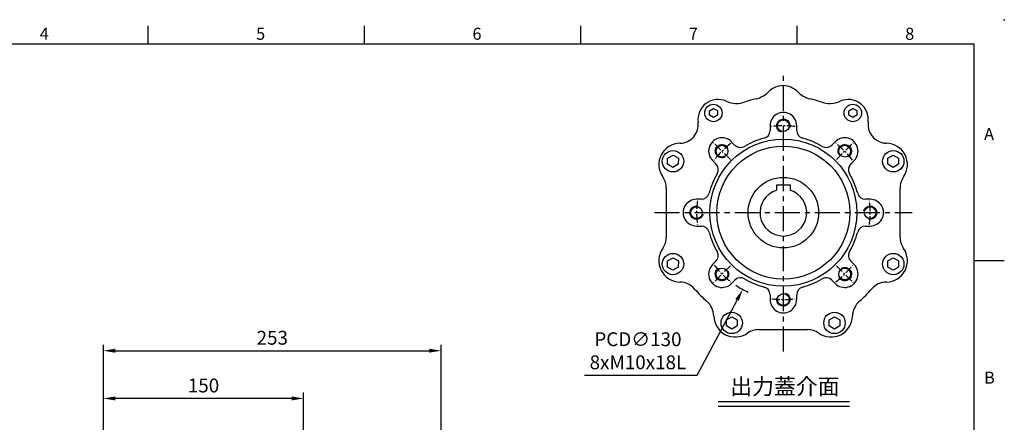
# Model space of a CAD drawing. Units: millimetres. Extents: x -32 to 1260, y -18 to 882.
# Drawn here: x 523 to 1260, y 581 to 882 of the extents above; entities that cross this region are included whole.
import ezdxf
from ezdxf.enums import TextEntityAlignment as Align

# ---------------------------------------------------------------- set-up
doc = ezdxf.new("R2010")
doc.units = ezdxf.units.MM
doc.header["$LTSCALE"] = 5
doc.linetypes.add('CENTER', pattern=[2, 1.25, -0.25, 0.25, -0.25])
for name, color, linetype in [('CEN', 2, 'CENTER'), ('DIM', 3, 'Continuous'), ('MAIN', 7, 'Continuous'), ('THIN', 1, 'Continuous'), ('TXT', 4, 'Continuous')]:
    doc.layers.add(name, color=color, linetype=linetype)
doc.styles.add('ATTDEF', font='txt')
doc.styles.get("Standard").update_dxf_attribs({"font": 'simplex.shx'})
doc.dimstyles.new('C', dxfattribs={"dimscale": 4.5, "dimtxt": 2.3, "dimasz": 2, "dimexe": 1, "dimexo": 1, "dimgap": 1, "dimtad": 1, "dimtoh": 1, "dimdec": 4, "dimdsep": 46, "dimtxsty": 'Standard', "dimcen": 0, "dimclrd": 256, "dimclre": 256, "dimclrt": 256, "dimadec": 0, "dimazin": 0, "dimtfac": 0.6, "dimtdec": 4, "dimtofl": 0, "dimtmove": 0, "dimatfit": 3, "dimfxl": 0, "dimtolj": 1, "dimarcsym": 0})
doc.dimstyles.new('L$0', dxfattribs={"dimscale": 4.5, "dimtxt": 2.3, "dimasz": 2, "dimexe": 1, "dimexo": 1, "dimgap": 1, "dimtad": 1, "dimdec": 5, "dimdsep": 46, "dimtxsty": 'Standard', "dimcen": 0, "dimclrd": 256, "dimclre": 256, "dimclrt": 256, "dimadec": 0, "dimazin": 0, "dimtfac": 0.6, "dimtdec": 5, "dimtmove": 0, "dimatfit": 3, "dimfxl": 0, "dimtolj": 1, "dimarcsym": 0})

# ---------------------------------------------------------------- blocks, each defined once
blk = doc.blocks.new('GJA420')
at = {"color": 0}
for p, q in [((137.5, 195), (137.5, 192)), ((173.5, 195), (173.5, 192)), ((209.5, 195), (209.5, 192)), ((245.5, 195), (245.5, 192)), ((0, 192), (275, 192)), ((275, 0), (275, 192)), ((275, 156), (280, 156))]:
    blk.add_line(p, q, dxfattribs=at)
blk.add_point((280, 196), dxfattribs=at)
blk.add_point((280, 196), dxfattribs=at)
for s, p in [('4', (119.5, 192.66)), ('5', (155.5, 192.66)), ('6', (191.5, 192.66)), ('7', (227.5, 192.66)), ('8', (263.5, 192.66)), ('A', (276.63, 176)), ('B', (276.63, 135.5))]:
    blk.add_text(s, height=2, dxfattribs=at).set_placement(p)
at = {"color": 4, "style": 'ATTDEF'}
blk.add_attdef('料號', text='', height=2.5, dxfattribs=at).set_placement((120.5, 3), align=Align.MIDDLE_LEFT)
for tag, p in [('比例', (200.5, 3)), ('版本', (236.5, 3))]:
    blk.add_attdef(tag, text='', height=2.5, dxfattribs=at).set_placement(p, align=Align.MIDDLE_CENTER)
blk = doc.blocks.new('*D13')
at = {"layer": 'Defpoints', "color": 0}
for p in [(838.37, 634.4), (585.37, 530.38), (838.37, 473.35)]:
    blk.add_point(p, dxfattribs=at)
at = {"layer": 'DIM', "lineweight": -2}
for p, q in [((585.37, 534.88), (585.37, 638.9)), ((594.37, 634.4), (829.37, 634.4)), ((838.37, 477.85), (838.37, 638.9))]:
    blk.add_line(p, q, dxfattribs=at)
at = {"layer": 'DIM'}
for points in [[(594.37, 635.9), (594.37, 632.9), (585.37, 634.4)], [(829.37, 635.9), (829.37, 632.9), (838.37, 634.4)]]:
    blk.add_solid(points, dxfattribs=at)
at = {"layer": 'DIM', "insert": (711.87, 644.08), "char_height": 10.35, "attachment_point": 5}
blk.add_mtext('\\A1;253', dxfattribs=at)
blk = doc.blocks.new('*D15')
at = {"layer": 'Defpoints', "color": 0}
for p in [(585.37, 598.69), (585.37, 530.38), (735.37, 474.85)]:
    blk.add_point(p, dxfattribs=at)
at = {"layer": 'DIM', "lineweight": -2}
for p, q in [((585.37, 534.88), (585.37, 603.19)), ((726.37, 598.69), (594.37, 598.69)), ((735.37, 520.81), (735.37, 603.19)), ((735.37, 479.35), (735.37, 492.29))]:
    blk.add_line(p, q, dxfattribs=at)
at = {"layer": 'DIM'}
for points in [[(594.37, 600.19), (594.37, 597.19), (585.37, 598.69)], [(726.37, 600.19), (726.37, 597.19), (735.37, 598.69)]]:
    blk.add_solid(points, dxfattribs=at)
at = {"layer": 'DIM', "insert": (660.37, 608.37), "char_height": 10.35, "attachment_point": 5}
blk.add_mtext('\\A1;150', dxfattribs=at)
blk = doc.blocks.new('*U30')
at = {"layer": 'THIN'}
blk.add_arc((0, -0.34), 5, 330, 239.9088, dxfattribs=at)
blk = doc.blocks.new('*U31')
at = {"layer": 'DIM', "color": 0, "linetype": 'ByBlock', "lineweight": -2}
for p, rotation in [((6592.97, 1010.86), 315), ((6639.03, 991.59), 270), ((6527.5, 945.86), 45.00000000000003), ((6657.97, 945.39), 225), ((6546.44, 899.66), 90.00000000000001), ((6638.7, 899.33), 180), ((6592.5, 880.39), 135)]:
    blk.add_blockref('*U30', p, dxfattribs=dict(at, rotation=rotation))
blk.add_blockref('*U30', (6546.77, 991.92), dxfattribs=at)
blk = doc.blocks.new('*D35')
at = {"layer": 'Defpoints', "color": 0}
for p in [(1125.01, 795.12), (1064.12, 680.26)]:
    blk.add_point(p, dxfattribs=at)
at = {"layer": 'DIM', "lineweight": -2}
for p, q in [((1030.09, 616.05), (1059.9, 672.3)), ((945.74, 616.05), (1030.09, 616.05))]:
    blk.add_line(p, q, dxfattribs=at)
blk.add_arc((1094.56, 737.69), 65, 236.78047, 246.03888, dxfattribs=at)
at = {"layer": 'DIM'}
blk.add_solid([(1058.58, 673.01), (1061.23, 671.6), (1064.12, 680.26)], dxfattribs=at)
at = {"layer": 'DIM', "insert": (985.67, 634.35), "char_height": 10.35, "attachment_point": 5}
blk.add_mtext('\\A1;PCD∅130\\P8xM10x18L', dxfattribs=at)

msp = doc.modelspace()

# ---------------------------------------------------------------- linework, layer by layer
at = {"layer": 'CEN', "ltscale": 3}
for p, q in [((1094.562329, 633.859981), (1094.562329, 841.511842)), ((998.107428, 737.685912), (1191.017229, 737.685912))]:
    msp.add_line(p, q, dxfattribs=at)
at = {"layer": 'CEN'}
for p, q in [((1054.86369, 777.38455), (1042.337086, 789.911155)), ((1134.260967, 777.38455), (1146.787572, 789.911155)), ((1054.86369, 697.987273), (1042.337086, 685.460669)), ((1134.260967, 697.987273), (1146.787572, 685.460669))]:
    msp.add_line(p, q, dxfattribs=at)
for start, end in [(82.256405448, 97.884075962), (127.186164743, 142.813835257), (37.186164743, 52.813835257), (172.186164743, 187.813835257), (352.186164743, 7.813835257), (217.186164743, 232.813835257), (307.186164743, 322.813835257), (262.256405448, 277.884075962)]:
    msp.add_arc((1094.562329, 737.685912), 65, start, end, dxfattribs=at)
at = {"layer": 'DIM'}
for p, q in [((1045.678932, 596.477046), (1143.97261, 596.477046)), ((1045.775336, 593.037842), (1144.069013, 593.037842))]:
    msp.add_line(p, q, dxfattribs=at)
at = {"layer": 'MAIN'}
for p, q in [((1039.181243, 813.946419), (1042.172919, 815.69281)), ((1039.197824, 810.482358), (1039.181243, 813.946419)), ((1042.172919, 815.69281), (1045.181175, 813.975138)), ((1045.181175, 813.975138), (1045.197755, 810.511076)), ((1143.572155, 813.946419), (1146.56383, 815.69281)), ((1143.588735, 810.482358), (1143.572155, 813.946419)), ((1146.56383, 815.69281), (1149.572086, 813.975138)), ((1149.572086, 813.975138), (1149.588667, 810.511076)), ((1042.20608, 808.764686), (1039.197824, 810.482358)), ((1045.197755, 810.511076), (1042.20608, 808.764686)), ((1146.596991, 808.764686), (1143.588735, 810.482358)), ((1149.588667, 810.511076), (1146.596991, 808.764686)), ((1084.562329, 802.68591), (1084.562329, 799.137112)), ((1104.562329, 799.137112), (1104.562329, 802.685912)), ((1058.003462, 788.20954), (1055.494082, 790.718921)), ((1133.453201, 790.718919), (1130.943821, 788.20954)), ((1171.676928, 789.606419), (1171.677138, 789.619506)), ((1007.903633, 773.847485), (1007.9183, 778.466264)), ((1007.9183, 778.466264), (1011.925613, 780.762952)), ((1011.925613, 780.762952), (1015.918259, 778.440861)), ((1015.918259, 778.440861), (1015.903593, 773.822083)), ((1041.529321, 776.576784), (1044.038701, 774.067404)), ((1145.085957, 774.067404), (1147.595338, 776.576785)), ((1172.851651, 773.847485), (1172.866317, 778.466264)), ((1172.866317, 778.466264), (1176.87363, 780.762952)), ((1176.87363, 780.762952), (1180.866277, 778.440861)), ((1180.866277, 778.440861), (1180.85161, 773.822083)), ((1011.89628, 771.525395), (1007.903633, 773.847485)), ((1015.903593, 773.822083), (1011.89628, 771.525395)), ((1176.844297, 771.525395), (1172.851651, 773.847485)), ((1180.85161, 773.822083), (1176.844297, 771.525395)), ((1006.871867, 755.928165), (1006.871867, 741.247323)), ((1089.562329, 755.617905), (1089.562329, 758.485912)), ((1089.562329, 758.485912), (1099.562329, 758.485912)), ((1089.562329, 754.717133), (1089.562329, 755.617905)), ((1089.562329, 754.456421), (1089.562329, 754.717133)), ((1099.562329, 758.485912), (1099.562329, 755.617905)), ((1099.562329, 755.617905), (1099.562329, 754.717133)), ((1099.562329, 754.717133), (1099.562329, 754.456421)), ((1181.898043, 719.443658), (1181.898043, 755.928165)), ((1033.111129, 747.685912), (1029.562328, 747.685912)), ((1159.562328, 747.685912), (1156.013529, 747.685912)), ((1006.871867, 741.247323), (1006.871867, 734.1245)), ((1006.871867, 734.1245), (1006.871867, 719.443658)), ((1029.56233, 727.685912), (1033.111129, 727.685912)), ((1156.013529, 727.685912), (1159.56233, 727.685912)), ((1006.871867, 719.443658), (1006.884955, 719.443658)), ((1004.195416, 710.896139), (1004.206167, 710.888675)), ((1007.903633, 696.930962), (1007.9183, 701.549741)), ((1007.9183, 701.549741), (1011.925613, 703.846429)), ((1011.925613, 703.846429), (1015.918259, 701.524338)), ((1015.918259, 701.524338), (1015.903593, 696.905559)), ((1044.038701, 701.304419), (1041.52932, 698.795038)), ((1147.595337, 698.795039), (1145.085957, 701.304419)), ((1172.851651, 696.930962), (1172.866317, 701.549741)), ((1172.866317, 701.549741), (1176.87363, 703.846429)), ((1176.87363, 703.846429), (1180.866277, 701.524338)), ((1180.866277, 701.524338), (1180.85161, 696.905559)), ((1011.89628, 694.608871), (1007.903633, 696.930962)), ((1015.903593, 696.905559), (1011.89628, 694.608871)), ((1176.844297, 694.608871), (1172.851651, 696.930962)), ((1180.85161, 696.905559), (1176.844297, 694.608871)), ((1017.035392, 685.753338), (1017.035649, 685.766424)), ((1055.671457, 684.652904), (1058.180836, 687.162283)), ((1130.943821, 687.162283), (1133.453202, 684.652902)), ((1084.562329, 676.234711), (1084.562329, 672.685911)), ((1104.562329, 672.685913), (1104.562329, 676.234711)), ((1051.91938, 652.915215), (1051.934046, 657.533994)), ((1051.934046, 657.533994), (1055.941359, 659.830682)), ((1055.941359, 659.830682), (1059.934006, 657.508591)), ((1059.934006, 657.508591), (1059.91934, 652.889812)), ((1128.835904, 652.915215), (1128.85057, 657.533994)), ((1128.85057, 657.533994), (1132.857883, 659.830682)), ((1132.857883, 659.830682), (1136.85053, 657.508591)), ((1136.85053, 657.508591), (1136.835864, 652.889812)), ((1055.912027, 650.593124), (1051.91938, 652.915215)), ((1059.91934, 652.889812), (1055.912027, 650.593124)), ((1076.142701, 650.172823), (1112.627209, 650.172823)), ((1132.828551, 650.593124), (1128.835904, 652.915215)), ((1136.835864, 652.889812), (1132.828551, 650.593124))]:
    msp.add_line(p, q, dxfattribs=at)
for centre, radius in [((1042.189499, 812.228748), 6.5), ((1146.580411, 812.228748), 6.5), ((1094.562329, 802.685912), 4.4), ((1094.562329, 737.685912), 55), ((1011.910946, 776.144173), 8), ((1048.600388, 783.647852), 4.4), ((1094.562329, 737.685912), 49.782666), ((1140.52427, 783.647852), 4.4), ((1176.858964, 776.144173), 8), ((1094.562329, 737.685912), 26.4), ((1029.562329, 737.685912), 4.4), ((1159.562329, 737.685912), 4.4), ((1011.910946, 699.22765), 8), ((1176.858964, 699.22765), 8), ((1048.600388, 691.723971), 4.4), ((1140.52427, 691.723971), 4.4), ((1094.562329, 672.685912), 4.4), ((1055.926693, 655.211903), 8), ((1132.843217, 655.211903), 8)]:
    msp.add_circle(centre, radius, dxfattribs=at)
for centre, radius, start, end in [((1069.45907, 842.256224), 19.986912, 283.4071148, 315.411596342), ((1094.384955, 817.685912), 15.013088, 44.588403658, 135.411596342), ((1119.31084, 842.256224), 19.986912, 224.588403658, 256.5928852), ((1045.630958, 807.313835), 15.013088, 66.470454905, 187.348469524), ((1059.603725, 839.403737), 19.986912, 246.470454905, 288.877528013), ((1094.384955, 737.685912), 87.513088, 103.4071148, 108.877528013), ((1094.384955, 737.685912), 87.513088, 71.122471987, 76.5928852), ((1129.166185, 839.403737), 19.986912, 251.122471987, 293.529545095), ((1143.138952, 807.313835), 15.013088, 352.651530476, 113.529545095), ((1094.562329, 802.685912), 10, 0.000004199, 180.000007066), ((1016.869147, 803.604629), 13.986912, 270.91609638, 7.348469524), ((1171.900763, 803.604629), 13.986912, 172.651530476, 257.32896421), ((1078.562329, 799.137112), 6, 284.594028735, 0), ((1110.562329, 799.137112), 6, 180, 255.405971265), ((1017.348793, 773.608464), 16.013088, 90.91609638, 214.773394617), ((1048.600388, 783.647852), 10, 45.000004199, 225.000007066), ((1094.562329, 737.685912), 57.5, 104.594028735, 120.405971265), ((1094.562329, 737.685912), 57.5, 59.594028735, 75.405971265), ((1140.52427, 783.647852), 10, 315.000004199, 135.000007066), ((1171.900763, 803.604629), 13.986912, 257.32896421, 269.08390362), ((1171.421117, 773.608464), 16.013088, 325.226605383, 89.08390362), ((1062.423477, 792.45218), 6, 225, 300.405971265), ((1126.701181, 792.45218), 6, 239.594028735, 315), ((1094.562329, 737.685912), 57.5, 149.594028735, 165.405971265), ((1039.79606, 769.824763), 6, 329.594028735, 45), ((1149.328598, 769.824763), 6, 135, 210.405971265), ((1094.562329, 737.685912), 57.5, 14.594028735, 30.405971265), ((991.884955, 755.928165), 14.986912, 0, 34.773394617), ((1196.884955, 755.928165), 14.986912, 145.226605383, 180), ((1033.111129, 753.685912), 6, 270, 345.405971265), ((1094.562329, 737.685912), 17.5, 106.601549599, 73.398450401), ((1156.013529, 753.685912), 6, 194.594028735, 270), ((1029.562329, 737.685912), 10, 90.000004199, 270.000007066), ((1159.562329, 737.685912), 10, 270.000004199, 90.000007066), ((1033.111129, 721.685912), 6, 14.594028735, 90), ((1094.562329, 737.685912), 57.5, 194.594028735, 210.405971265), ((1094.562329, 737.685912), 57.5, 329.594028735, 345.405971265), ((1156.013529, 721.685912), 6, 90, 165.405971265), ((991.884955, 719.443658), 15, 325.226605383, 0), ((1196.884955, 719.443658), 14.986912, 180, 214.773394617), ((1017.348793, 701.763359), 16, 145.226605383, 268.878562386), ((1039.79606, 705.54706), 6, 315, 30.405971265), ((1149.328598, 705.54706), 6, 149.594028735, 225), ((1171.421117, 701.763359), 16.013088, 271.121437614, 34.773394617), ((1048.600388, 691.723971), 10, 135.000004199, 315.000007066), ((1140.52427, 691.723971), 10, 225.000004199, 45.000007066), ((1016.742076, 670.769297), 14.986912, 40.756449177, 88.878562386), ((1062.423477, 682.919643), 6, 59.594028735, 135), ((1094.562329, 737.685912), 57.5, 239.594028735, 255.405971265), ((1094.562329, 737.685912), 57.5, 284.594028735, 300.405971265), ((1126.701181, 682.919643), 6, 45, 120.405971265), ((1172.027834, 670.769297), 14.986912, 91.121437614, 139.243550823), ((1094.384955, 737.685912), 87.513088, 220.756449177, 229.243550823), ((1078.562329, 676.234711), 6, 0, 75.405971265), ((1110.562329, 676.234711), 6, 104.594028735, 180), ((1094.384955, 737.685912), 87.513088, 310.756449177, 319.243550823), ((1027.468341, 660.043032), 14.986912, 1.121437614, 49.243550823), ((1094.562329, 672.685912), 10, 180.000004199, 0.000007066), ((1161.30157, 660.043032), 14.986912, 130.756449177, 178.878562386), ((1058.462403, 660.64975), 16.013088, 181.121437614, 304.773394617), ((1130.307507, 660.64975), 16.013088, 235.226605383, 358.878562386), ((1076.142701, 635.185912), 14.986912, 90, 124.773394617), ((1112.627209, 635.185912), 14.986912, 55.226605383, 90)]:
    msp.add_arc(centre, radius, start, end, dxfattribs=at)

# ---------------------------------------------------------------- block references
at = {"layer": 'DIM', "xscale": 4.5, "yscale": 4.5, "zscale": 4.5}
msp.add_blockref('GJA420', (0, 0), dxfattribs=at)
at = {"layer": 'DIM', "xscale": -1}
msp.add_blockref('*U31', (7687.296738, -207.939594), dxfattribs=at)

# ---------------------------------------------------------------- texts
at = {"layer": 'TXT', "insert": (1095.745859, 601.645731), "char_height": 12, "attachment_point": 8}
msp.add_mtext('{\\fPMingLiU|b0|i0|c136|p18;出力蓋介面}', dxfattribs=at)

# ---------------------------------------------------------------- dimensions: what is measured, and where the dimension line sits
at = {"layer": 'DIM'}
dim = msp.add_diameter_dim_2p(p1=(1125.005589, 795.115938), p2=(1064.119069, 680.255885), text='PCD<>\\P8xM10x18L', dimstyle='C', dxfattribs=at)
dim.commit()
dim.dimension.update_dxf_attribs({"geometry": '*D35', "text_midpoint": (985.665147, 616.054911), "dimtype": 163})
dim = msp.add_linear_dim(base=(838.36765, 634.402556), p1=(585.36765, 530.380581), p2=(838.36765, 473.345661), angle=180, dimstyle='L$0', dxfattribs=at)
dim.commit()
dim.dimension.update_dxf_attribs({"geometry": '*D13', "text_midpoint": (711.86765, 634.402556), "dimtype": 160})
dim = msp.add_linear_dim(base=(585.36765, 598.693002), p1=(735.36765, 474.845662), p2=(585.36765, 530.380581), angle=180, dimstyle='L$0', dxfattribs=at)
dim.commit()
dim.dimension.update_dxf_attribs({"geometry": '*D15', "text_midpoint": (660.36765, 608.368002)})

doc.saveas('drawing.dxf')
